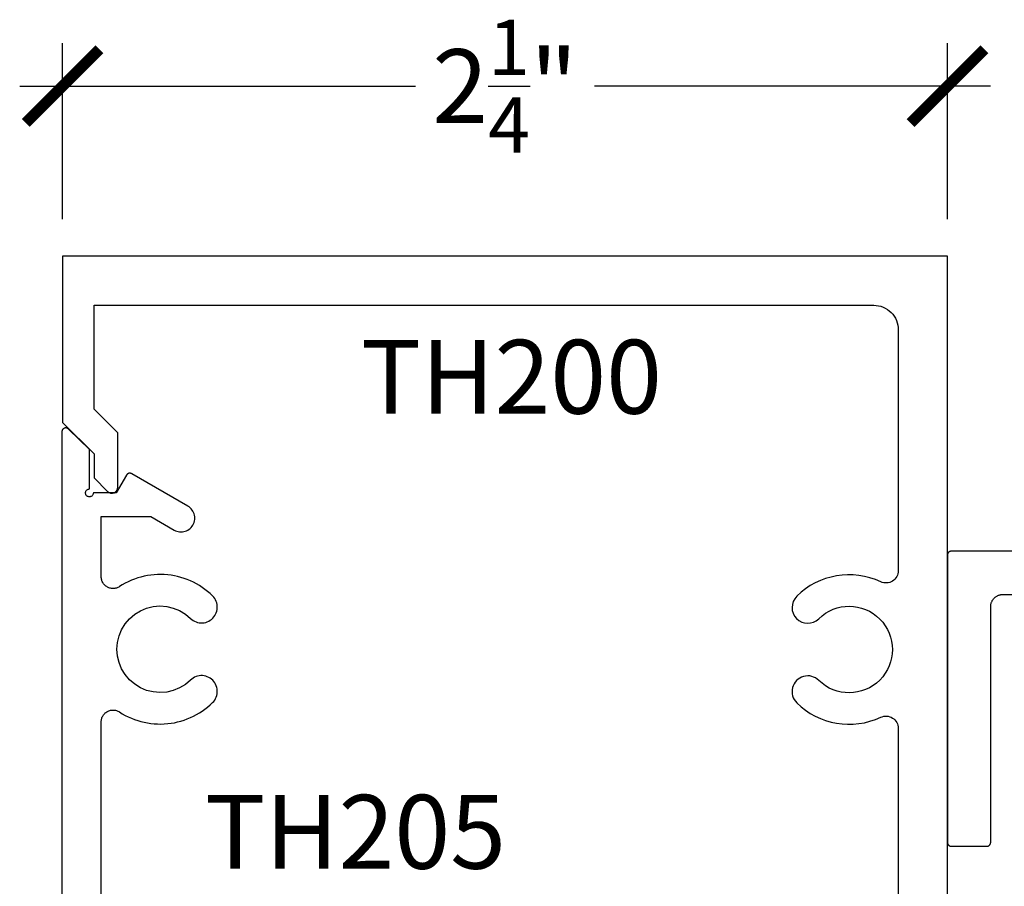
# Model space of a CAD drawing. Units: inches. Extents: x 0 to 108, y 0 to 43.
# Drawn here: x 49 to 51, y 5 to 7 of the extents above; entities that cross this region are included whole.
import ezdxf

# ---------------------------------------------------------------- set-up
doc = ezdxf.new("R2010")
doc.units = ezdxf.units.IN
doc.header["$LTSCALE"] = 0.5
doc.header["$MEASUREMENT"] = 0
for name, color, linetype in [('Arcadia-Dim', 4, 'Continuous'), ('Arcadia-Profile', 5, 'Continuous'), ('Arcadia-Text', 3, 'Continuous')]:
    doc.layers.add(name, color=color, linetype=linetype)
doc.styles.get("Standard").update_dxf_attribs({"font": 'ARIALN.TTF'})
doc.dimstyles.new('Arcadia-2', dxfattribs={"dimscale": 2, "dimtxt": 0.0938, "dimasz": 0.0938, "dimexe": 0.0546, "dimexo": 0.0469, "dimgap": 0.0469, "dimtad": 0, "dimtih": 1, "dimdec": 4, "dimrnd": 0.0625, "dimzin": 3, "dimdsep": 46, "dimlunit": 4, "dimtxsty": 'Standard', "dimblk": 'ARCHTICK', "dimcen": 0.0469, "dimdle": 0.0546, "dimclrd": 256, "dimclre": 256, "dimclrt": 256, "dimadec": 0, "dimazin": 0, "dimtfac": 0.75, "dimtix": 1, "dimtmove": 2, "dimatfit": 3, "dimfxl": 1, "dimtolj": 1, "dimtzin": 3, "dimlwd": -3, "dimlwe": -3, "dimarcsym": 0})

# ---------------------------------------------------------------- blocks, each defined once
blk = doc.blocks.new('_ArchTick')
at = {"color": 0, "linetype": 'ByBlock', "lineweight": -3, "const_width": 0.15}
blk.add_lwpolyline([(-0.5, -0.5), (0.5, 0.5)], dxfattribs=at)
blk = doc.blocks.new('*D31')
at = {"layer": 'Arcadia-Dim', "lineweight": -3, "transparency": 16777216}
for p, q in [((48.7011, 6.8787), (48.7011, 7.326)), ((50.9511, 6.8787), (50.9511, 7.326)), ((48.5919, 7.2168), (49.5986, 7.2168)), ((51.0603, 7.2168), (50.0537, 7.2168))]:
    blk.add_line(p, q, dxfattribs=at)
at = {"layer": 'Defpoints', "color": 0, "lineweight": -3, "transparency": 16777216}
for p in [(50.9511, 7.2168), (48.7011, 6.7849), (50.9511, 6.7849)]:
    blk.add_point(p, dxfattribs=at)
at = {"layer": 'Arcadia-Dim', "lineweight": -3, "transparency": 16777216, "xscale": 0.1876, "yscale": 0.1876, "zscale": 0.1876, "rotation": 180}
blk.add_blockref('_ArchTick', (48.7011, 7.2168), dxfattribs=at)
at = {"layer": 'Arcadia-Dim', "lineweight": -3, "transparency": 16777216, "xscale": 0.1876, "yscale": 0.1876, "zscale": 0.1876}
blk.add_blockref('_ArchTick', (50.9511, 7.2168), dxfattribs=at)
at = {"layer": 'Arcadia-Dim', "transparency": 16777216, "insert": (49.8261, 7.2168), "char_height": 0.1876, "attachment_point": 5}
blk.add_mtext('\\A1;2{\\H0.750000x;\\S1/4;}"', dxfattribs=at)

msp = doc.modelspace()

# ---------------------------------------------------------------- linework, layer by layer
at = {"layer": 'Arcadia-Profile'}
msp.add_lwpolyline([(50.95113, 4.00666), (50.95113, 6.78489), (48.70113, 6.78489), (48.70113, 6.36231), (48.78113, 6.28231), (48.78113, 6.22109), (48.81552, 6.1867, 0.6681781), (48.84113, 6.19731), (48.84113, 6.33544), (48.78113, 6.39544), (48.78113, 6.65989), (50.76363, 6.65989, -0.4142136), (50.82613, 6.59739), (50.82613, 5.98529, -0.5490175), (50.78164, 5.95699, 0.3134012), (50.56787, 5.92032, 1), (50.62398, 5.8633, -2.3867142), (50.62398, 5.70647, 1), (50.56787, 5.64945, 0.3134012), (50.78164, 5.61279, -0.5490175), (50.82613, 5.58448), (50.82613, 4.86147, -0.5472932)], format="xyb", dxfattribs=at)
for points in [[(48.79925, 4.84497), (48.79925, 5.22308), (48.79925, 5.60118), (48.79932, 5.60333), (48.79955, 5.60547), (48.79994, 5.60758), (48.80047, 5.60966), (48.80115, 5.6117), (48.80197, 5.61368), (48.80294, 5.6156), (48.80403, 5.61744), (48.80526, 5.6192), (48.80661, 5.62087), (48.80808, 5.62244), (48.80965, 5.6239), (48.81133, 5.62525), (48.8131, 5.62647), (48.81494, 5.62756), (48.81687, 5.62851), (48.81885, 5.62933), (48.82089, 5.63), (48.82298, 5.63052), (48.82509, 5.6309), (48.82723, 5.63112), (48.82937, 5.63118), (48.83152, 5.6311), (48.83365, 5.63086), (48.83576, 5.63047), (48.83784, 5.62993), (48.83988, 5.62924), (48.84185, 5.62841), (48.84377, 5.62743), (48.84561, 5.62633), (48.8529, 5.62181), (48.86039, 5.61763), (48.86806, 5.6138), (48.87589, 5.61031), (48.88388, 5.60717), (48.89199, 5.60441), (48.90023, 5.60201), (48.90856, 5.59998), (48.91698, 5.59834), (48.92546, 5.59707), (48.93399, 5.59619), (48.94255, 5.59569), (48.95113, 5.59558), (48.9597, 5.59586), (48.96825, 5.59653), (48.97676, 5.59758), (48.98521, 5.59901), (48.9936, 5.60082), (49.00189, 5.60301), (49.01007, 5.60557), (49.01813, 5.6085), (49.02605, 5.61179), (49.03382, 5.61543), (49.04141, 5.61942), (49.04881, 5.62375), (49.05601, 5.62841), (49.06299, 5.63339), (49.06975, 5.63867), (49.07625, 5.64426), (49.0825, 5.65014), (49.08533, 5.65323), (49.08782, 5.65659), (49.08994, 5.6602), (49.09167, 5.66401), (49.093, 5.66798), (49.0939, 5.67207), (49.09437, 5.67623), (49.09441, 5.68042), (49.094, 5.68459), (49.09317, 5.68869), (49.09191, 5.69268), (49.09023, 5.69652), (49.08817, 5.70016), (49.08574, 5.70357), (49.08296, 5.7067), (49.07987, 5.70953), (49.0765, 5.71202), (49.0729, 5.71414), (49.06908, 5.71588), (49.06511, 5.7172), (49.06102, 5.71811), (49.05686, 5.71858), (49.05268, 5.71861), (49.04851, 5.71821), (49.04441, 5.71737), (49.04042, 5.71611), (49.03658, 5.71444), (49.03293, 5.71237), (49.02953, 5.70994), (49.02639, 5.70716), (49.01323, 5.6961), (48.99849, 5.68722), (48.98256, 5.68074), (48.96581, 5.67683), (48.94865, 5.67558), (48.93151, 5.67701), (48.9148, 5.68111), (48.89894, 5.68775), (48.8843, 5.69679), (48.87125, 5.708), (48.86011, 5.72111), (48.85115, 5.7358), (48.84459, 5.7517), (48.84059, 5.76843), (48.83925, 5.78558), (48.84059, 5.80272), (48.84459, 5.81945), (48.85115, 5.83535), (48.86011, 5.85004), (48.87125, 5.86315), (48.8843, 5.87436), (48.89894, 5.8834), (48.9148, 5.89004), (48.93151, 5.89414), (48.94865, 5.89557), (48.96581, 5.89432), (48.98256, 5.89041), (48.99849, 5.88394), (49.01323, 5.87506), (49.02639, 5.86399), (49.02953, 5.86121), (49.03293, 5.85878), (49.03658, 5.85671), (49.04042, 5.85504), (49.04441, 5.85378), (49.04851, 5.85294), (49.05268, 5.85254), (49.05686, 5.85257), (49.06102, 5.85305), (49.06511, 5.85395), (49.06908, 5.85528), (49.0729, 5.85701), (49.0765, 5.85913), (49.07987, 5.86162), (49.08296, 5.86445), (49.08574, 5.86758), (49.08817, 5.87099), (49.09023, 5.87463), (49.09191, 5.87847), (49.09317, 5.88246), (49.094, 5.88656), (49.09441, 5.89073), (49.09437, 5.89492), (49.0939, 5.89908), (49.093, 5.90317), (49.09167, 5.90714), (49.08994, 5.91095), (49.08782, 5.91456), (49.08533, 5.91793), (49.0825, 5.92101), (49.07625, 5.92689), (49.06975, 5.93248), (49.06299, 5.93776), (49.05601, 5.94274), (49.04881, 5.9474), (49.04141, 5.95173), (49.03382, 5.95572), (49.02605, 5.95936), (49.01813, 5.96265), (49.01007, 5.96558), (49.00189, 5.96814), (48.9936, 5.97033), (48.98521, 5.97214), (48.97676, 5.97357), (48.96825, 5.97462), (48.9597, 5.97529), (48.95113, 5.97557), (48.94255, 5.97546), (48.93399, 5.97496), (48.92546, 5.97408), (48.91698, 5.97281), (48.90856, 5.97117), (48.90023, 5.96914), (48.89199, 5.96674), (48.88388, 5.96398), (48.87589, 5.96084), (48.86806, 5.95736), (48.86039, 5.95352), (48.8529, 5.94934), (48.84561, 5.94482), (48.84377, 5.94372), (48.84185, 5.94274), (48.83988, 5.94191), (48.83784, 5.94122), (48.83576, 5.94068), (48.83365, 5.94029), (48.83152, 5.94005), (48.82937, 5.93997), (48.82723, 5.94003), (48.82509, 5.94026), (48.82298, 5.94063), (48.82089, 5.94115), (48.81885, 5.94182), (48.81687, 5.94264), (48.81494, 5.94359), (48.8131, 5.94469), (48.81133, 5.94591), (48.80965, 5.94725), (48.80808, 5.94871), (48.80661, 5.95028), (48.80526, 5.95195), (48.80403, 5.95371), (48.80294, 5.95555), (48.80197, 5.95747), (48.80115, 5.95946), (48.80047, 5.96149), (48.79994, 5.96357), (48.79955, 5.96569), (48.79932, 5.96782), (48.79925, 5.96997), (48.79925, 6.123), (48.92509, 6.123), (48.98475, 6.08855), (48.98801, 6.08689), (48.99143, 6.08558), (48.99497, 6.08463), (48.99859, 6.08406), (49.00225, 6.08387), (49.00591, 6.08406), (49.00952, 6.08463), (49.01306, 6.08558), (49.01648, 6.08689), (49.01975, 6.08855), (49.02282, 6.09055), (49.02567, 6.09286), (49.02826, 6.09545), (49.03056, 6.09829), (49.03256, 6.10137), (49.03422, 6.10463), (49.03553, 6.10805), (49.03648, 6.11159), (49.03705, 6.11521), (49.03725, 6.11887), (49.03705, 6.12252), (49.03648, 6.12614), (49.03553, 6.12968), (49.03422, 6.1331), (49.03256, 6.13637), (49.03056, 6.13944), (49.02826, 6.14229), (49.02567, 6.14488), (49.02282, 6.14718), (49.01975, 6.14918), (48.87689, 6.23166), (48.87643, 6.23191), (48.87596, 6.23213), (48.87547, 6.23233), (48.87498, 6.23251), (48.87448, 6.23266), (48.87397, 6.23278), (48.87345, 6.23287), (48.87293, 6.23294), (48.87241, 6.23298), (48.87189, 6.233), (48.87136, 6.23298), (48.87084, 6.23294), (48.87032, 6.23287), (48.86981, 6.23278), (48.8693, 6.23266), (48.8688, 6.23251), (48.8683, 6.23233), (48.86782, 6.23213), (48.86735, 6.23191), (48.86689, 6.23166), (48.86644, 6.23138), (48.86601, 6.23109), (48.86559, 6.23077), (48.8652, 6.23043), (48.86482, 6.23007), (48.86446, 6.22969), (48.86412, 6.22929), (48.8638, 6.22887), (48.8635, 6.22844), (48.86323, 6.228), (48.83725, 6.183), (48.77925, 6.183), (48.77912, 6.18143), (48.77876, 6.17991), (48.77816, 6.17846), (48.77734, 6.17712), (48.77632, 6.17592), (48.77512, 6.17491), (48.77379, 6.17409), (48.77234, 6.17349), (48.77081, 6.17312), (48.76925, 6.173), (48.76768, 6.17312), (48.76616, 6.17349), (48.76471, 6.17409), (48.76337, 6.17491), (48.76218, 6.17592), (48.76116, 6.17712), (48.76034, 6.17846), (48.75974, 6.17991), (48.75937, 6.18143), (48.75925, 6.183), (48.75937, 6.18456), (48.75974, 6.18609), (48.76034, 6.18754), (48.76116, 6.18887), (48.76218, 6.19007), (48.76337, 6.19109), (48.76471, 6.19191), (48.76616, 6.19251), (48.76768, 6.19287), (48.76925, 6.193), (48.76925, 6.293), (48.71627, 6.34523), (48.71569, 6.34576), (48.71507, 6.34624), (48.71442, 6.34667), (48.71373, 6.34705), (48.71302, 6.34738), (48.71228, 6.34764), (48.71153, 6.34785), (48.71076, 6.348), (48.70998, 6.34809), (48.7092, 6.34811), (48.70842, 6.34808), (48.70764, 6.34798), (48.70687, 6.34783), (48.70612, 6.34761), (48.70539, 6.34734), (48.70468, 6.34701), (48.704, 6.34662), (48.70335, 6.34619), (48.70273, 6.3457), (48.70216, 6.34517), (48.70163, 6.34459), (48.70115, 6.34398), (48.70071, 6.34333), (48.70033, 6.34264), (48.7, 6.34193), (48.69973, 6.3412), (48.69952, 6.34044), (48.69937, 6.33967), (48.69928, 6.3389), (48.69925, 6.33811), (48.69925, 5.22308), (48.69925, 4.10804)], [(51.94113, 6.03489), (50.96113, 6.03489), (50.9606, 6.03487), (50.96008, 6.03483), (50.95956, 6.03476), (50.95905, 6.03467), (50.95854, 6.03455), (50.95804, 6.0344), (50.95754, 6.03422), (50.95706, 6.03402), (50.95659, 6.0338), (50.95613, 6.03355), (50.95568, 6.03327), (50.95525, 6.03298), (50.95483, 6.03266), (50.95444, 6.03232), (50.95406, 6.03196), (50.9537, 6.03158), (50.95336, 6.03118), (50.95304, 6.03076), (50.95274, 6.03033), (50.95247, 6.02989), (50.95222, 6.02943), (50.95199, 6.02895), (50.95179, 6.02847), (50.95162, 6.02798), (50.95147, 6.02747), (50.95135, 6.02697), (50.95125, 6.02645), (50.95118, 6.02593), (50.95114, 6.02541), (50.95113, 6.02489), (50.95113, 5.29489), (50.95114, 5.29436), (50.95118, 5.29384), (50.95125, 5.29332), (50.95135, 5.29281), (50.95147, 5.2923), (50.95162, 5.2918), (50.95179, 5.2913), (50.95199, 5.29082), (50.95222, 5.29035), (50.95247, 5.28989), (50.95274, 5.28944), (50.95304, 5.28901), (50.95336, 5.28859), (50.9537, 5.2882), (50.95406, 5.28782), (50.95444, 5.28746), (50.95483, 5.28712), (50.95525, 5.2868), (50.95568, 5.2865), (50.95613, 5.28623), (50.95659, 5.28598), (50.95706, 5.28575), (50.95754, 5.28555), (50.95804, 5.28538), (50.95854, 5.28523), (50.95905, 5.28511), (50.95956, 5.28501), (50.96008, 5.28494), (50.9606, 5.2849), (50.96113, 5.28489), (51.05113, 5.28489), (51.05165, 5.2849), (51.05217, 5.28494), (51.05269, 5.28501), (51.05321, 5.28511), (51.05372, 5.28523), (51.05422, 5.28538), (51.05471, 5.28555), (51.0552, 5.28575), (51.05567, 5.28598), (51.05613, 5.28623), (51.05657, 5.2865), (51.05701, 5.2868), (51.05742, 5.28712), (51.05782, 5.28746), (51.0582, 5.28782), (51.05856, 5.2882), (51.0589, 5.28859), (51.05922, 5.28901), (51.05951, 5.28944), (51.05979, 5.28989), (51.06004, 5.29035), (51.06026, 5.29082), (51.06046, 5.2913), (51.06064, 5.2918), (51.06079, 5.2923), (51.06091, 5.29281), (51.061, 5.29332), (51.06107, 5.29384), (51.06111, 5.29436), (51.06113, 5.29489), (51.06113, 5.89389), (51.06117, 5.89551), (51.0613, 5.89713), (51.06151, 5.89874), (51.06181, 5.90033), (51.06218, 5.90191), (51.06264, 5.90347), (51.06319, 5.905), (51.06381, 5.9065), (51.06451, 5.90796), (51.06528, 5.90939), (51.06613, 5.91077), (51.06705, 5.91211), (51.06804, 5.9134), (51.06909, 5.91463), (51.07021, 5.91581), (51.07138, 5.91692), (51.07262, 5.91798), (51.07391, 5.91897), (51.07524, 5.91989), (51.07663, 5.92073), (51.07805, 5.92151), (51.07952, 5.92221), (51.08102, 5.92283), (51.08255, 5.92337), (51.0841, 5.92383), (51.08568, 5.92421), (51.08728, 5.9245), (51.08889, 5.92472), (51.09051, 5.92484), (51.09213, 5.92489), (51.81013, 5.92489)]]:
    msp.add_lwpolyline(points, dxfattribs=at)

# ---------------------------------------------------------------- texts
at = {"layer": 'Arcadia-Text', "lineweight": -3}
for s, p in [('TH200', (49.45979, 6.38444)), ('TH205', (49.06325, 5.22791))]:
    msp.add_text(s, height=0.1875, dxfattribs=at).set_placement(p)

# ---------------------------------------------------------------- dimensions: what is measured, and where the dimension line sits
at = {"layer": 'Arcadia-Dim'}
dim = msp.add_linear_dim(base=(50.95113, 7.2168), p1=(48.70113, 6.78489), p2=(50.95113, 6.78489), dimstyle='Arcadia-2', dxfattribs=at)
dim.commit()
dim.dimension.update_dxf_attribs({"geometry": '*D31', "text_midpoint": (49.82613, 7.2168)})

doc.saveas('drawing.dxf')
